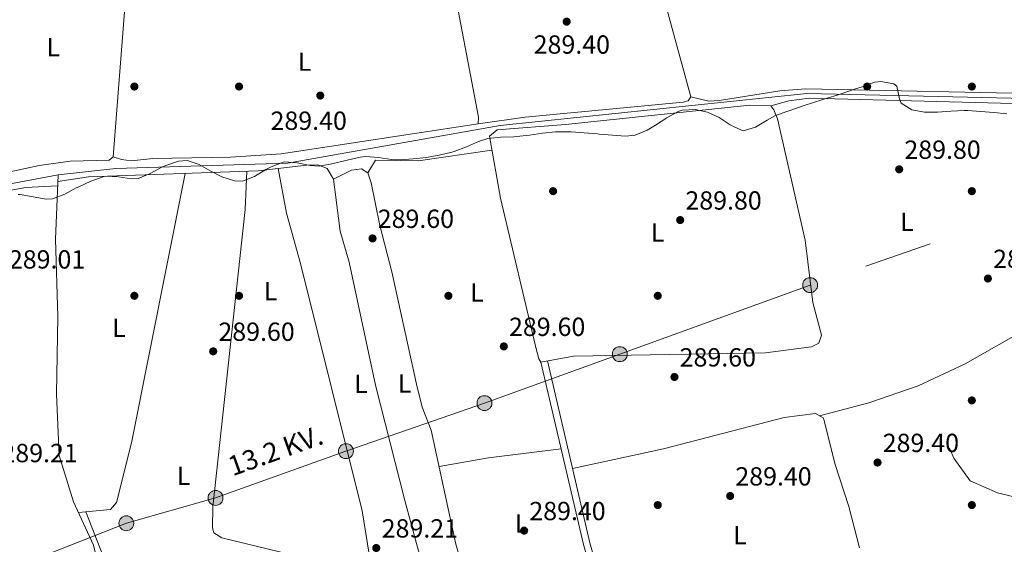
# Model space of a CAD drawing. Units: metres. Extents: x 601263 to 608200, y 4682876 to 4687630.
# Drawn here: x 602109 to 602485, y 4686636 to 4686837 of the extents above; entities that cross this region are included whole.
import ezdxf
from ezdxf.enums import TextEntityAlignment as Align

# ---------------------------------------------------------------- set-up
doc = ezdxf.new("R2010")
doc.units = ezdxf.units.M
doc.header["$MEASUREMENT"] = 0
for name, pattern in [('DGN Style 2', [86.79860000000002, 52.07916, -34.71944000000001]), ('DGN Style 3', [121.51804000000001, 86.79860000000001, -34.71944000000001]), ('DGN Style 7', [173.59720000000004, 78.11874, -34.71944000000001, 26.03958, -34.71944000000001])]:
    doc.linetypes.add(name, pattern=pattern)
for name, color, linetype, lineweight in [('Nivel 1', 7, 'Continuous', 0), ('Nivel 13', 7, 'Continuous', 0), ('Nivel 17', 7, 'Continuous', 0), ('Nivel 20', 7, 'Continuous', 0), ('Nivel 21', 7, 'Continuous', 0), ('Nivel 32', 7, 'Continuous', 0), ('Nivel 36', 7, 'Continuous', 0), ('Nivel 37', 7, 'Continuous', 0), ('Nivel 41', 7, 'Continuous', 0), ('Nivel 44', 7, 'Continuous', 0), ('Nivel 7', 7, 'Continuous', 0)]:
    doc.layers.add(name, color=color, linetype=linetype, lineweight=lineweight)
doc.styles.add('Style-Arial', font='txt')
doc.styles.add('Style-Arial Narrow', font='txt')
doc.styles.add('Style-Helvetica-Narrow-Oblique', font='txt')

# ---------------------------------------------------------------- blocks, each defined once
blk = doc.blocks.new('5PATER_1')
at = {"layer": 'Nivel 7', "linetype": 'Continuous', "lineweight": 0}
h = blk.add_hatch(color=51, dxfattribs=at)
edge = h.paths.add_edge_path()
edge.add_ellipse((-0.002078115940093994, -0.004258830100297928), major_axis=(-1.095731442372465, -1.110710699892244), ratio=0.9994222409660318, start_angle=0, end_angle=360)
blk = doc.blocks.new('5PERFI_1')
at = {"layer": 'Nivel 17', "linetype": 'Continuous', "lineweight": 0}
h = blk.add_hatch(color=7, dxfattribs=at)
edge = h.paths.add_edge_path()
edge.add_arc((0.005043391138315201, -2.677366137504578e-05), 1.559999999766158, 315.0000000018422, 675.0000000018422)
blk = doc.blocks.new('5PELE_1')
at = {"layer": 'Nivel 32', "linetype": 'Continuous', "lineweight": 0}
h = blk.add_hatch(color=9, dxfattribs=at)
edge = h.paths.add_edge_path()
edge.add_arc((0.003172244876623154, -0.003759495913982391), 2.85, 0, 360)
at = {"layer": 'Nivel 32', "color": 252, "linetype": 'Continuous', "lineweight": 0}
blk.add_circle((0.003172244876623154, -0.003759495913982391, 0.004000000000019099), 2.85, dxfattribs=at)

msp = doc.modelspace()

# ---------------------------------------------------------------- linework, layer by layer
at = {"layer": 'Nivel 1', "color": 7, "linetype": 'Continuous', "lineweight": 0}
for points in [[(602486.0599999987, 4686800.59, 289.52), (602481.0700000003, 4686801.010000002, 289.52), (602476.0899999999, 4686801.440000001, 289.51), (602471.1000000015, 4686801.75, 289.51), (602469.7100000009, 4686801.780000001, 289.51), (602464.6600000001, 4686801.559999999, 289.52), (602459.6000000015, 4686801.210000001, 289.52), (602454.6099999994, 4686801.210000001, 289.52), (602449.7199999988, 4686802.050000001, 289.52), (602445.6099999994, 4686804.66, 289.48), (602445.0199999996, 4686806.199999999, 289.6), (602443.9800000004, 4686811.120000001, 289.66), (602442.870000001, 4686811.98, 289.65), (602437.8500000015, 4686812.93, 289.62), (602435.5199999996, 4686812.600000001, 289.61), (602430.7600000016, 4686810.91, 289.64), (602427.8399999999, 4686809.940000001, 290.01), (602426.379999999, 4686809.460000001, 290.05), (602421.6400000006, 4686807.84, 289.76), (602417.370000001, 4686806.48, 289.51), (602412.6000000015, 4686804.98, 289.49), (602407.8500000015, 4686803.43, 289.49), (602406.7600000016, 4686803.07, 289.49), (602402.0199999996, 4686801.469999999, 289.48), (602397.3399999999, 4686799.710000001, 289.49), (602394.3999999985, 4686798.149999999, 289.5), (602390.0399999991, 4686795.440000001, 289.53), (602385.3399999999, 4686794.050000001, 289.55), (602382.1400000006, 4686795.399999999, 289.55), (602380.3599999994, 4686796.370000001, 289.54), (602376.1099999994, 4686799.07, 289.52), (602371.620000001, 4686801.210000001, 289.5), (602366.9499999993, 4686802.190000001, 289.52), (602361.9400000013, 4686801.949999999, 289.54), (602360.4100000001, 4686801.48, 289.52), (602356.0899999999, 4686798.969999999, 289.5), (602351.8500000015, 4686796.199999999, 289.52), (602348.6099999994, 4686794.330000002, 289.53), (602344.0199999996, 4686792.390000001, 289.54), (602340.3099999987, 4686792.02, 289.54), (602335.3000000007, 4686792.350000001, 289.54), (602330.2800000012, 4686792.809999999, 289.53), (602329.5899999999, 4686792.84, 289.53), (602324.6000000015, 4686793.219999999, 289.52), (602319.6099999994, 4686793.609999999, 289.5), (602314.620000001, 4686793.710000001, 289.46), (602313.629999999, 4686793.670000002, 289.46), (602308.6600000001, 4686793.16, 289.46), (602303.7100000009, 4686792.43, 289.46), (602298.7399999984, 4686791.809999999, 289.46), (602297.6700000018, 4686791.73, 289.46), (602292.6499999985, 4686791.629999999, 289.47), (602287.6900000013, 4686791.129999999, 289.38), (602284.1600000001, 4686789.98, 289.15), (602279.5899999999, 4686787.879999999, 289.16), (602274.9200000018, 4686786.09, 289.17), (602274.0199999996, 4686785.859999999, 289.17), (602269.1400000006, 4686784.73, 289.17), (602264.1999999993, 4686783.859999999, 289.18), (602259.2300000004, 4686783.27, 289.16), (602254.2300000004, 4686782.969999999, 289.17), (602250.9299999997, 4686783.129999999, 289.17), (602245.9600000009, 4686783.859999999, 289.15), (602240.9800000004, 4686784.16, 289.2), (602238.8900000006, 4686783.899999999, 289.26), (602234, 4686782.780000001, 289.28), (602233.0199999996, 4686782.57, 289.29), (602228.1499999985, 4686781.350000001, 289.39), (602223.2199999988, 4686780.580000002, 289.21), (602219.8900000006, 4686780.82, 289.19), (602214.9299999997, 4686781.84, 289.1), (602209.9699999988, 4686782.16, 289.05), (602209.5799999982, 4686782.100000001, 289.05), (602204.9100000001, 4686780.300000001, 289.12), (602202.8599999994, 4686779.23, 289.17), (602198.5399999991, 4686776.52, 289.18), (602193.9299999997, 4686774.780000001, 289.18), (602190.9899999984, 4686774.920000002, 289.18), (602186.1400000006, 4686776.440000001, 289.18), (602181.8599999994, 4686778.559999999, 289.13), (602177.4899999984, 4686781.170000002, 288.83), (602172.8099999987, 4686782.719999999, 288.69), (602169.5199999996, 4686782.440000001, 288.67), (602164.6999999993, 4686780.809999999, 288.82), (602163.1000000015, 4686780.140000001, 288.89), (602158.6999999993, 4686777.670000002, 289.14), (602154.0899999999, 4686775.809999999, 289.18), (602151.6099999994, 4686775.66, 289.18), (602146.6000000015, 4686776.399999999, 289.18), (602141.6099999994, 4686776.640000001, 289.18), (602140.7600000016, 4686776.48, 289.18)], [(602140.7600000016, 4686776.48, 289.18), (602136.0599999987, 4686774.789999999, 289.18), (602131.5, 4686772.66, 289.18), (602130.4800000004, 4686772.199999999, 289.18), (602126.0399999991, 4686769.760000002, 289.17), (602121.3900000006, 4686768.050000001, 289.16), (602118.9499999993, 4686767.960000001, 289.13), (602114, 4686768.82, 289.04), (602109.0199999996, 4686769.640000001, 288.97), (602108.2899999991, 4686769.670000002, 288.98)]]:
    msp.add_polyline3d(points, dxfattribs=at)
at = {"layer": 'Nivel 13', "color": 4, "linetype": 'Continuous', "lineweight": 0, "extrusion": (-0.0001597746772524419, -3.019405616784522e-05, 0.9999999867801858), "elevation": 52.29308606190423, "flags": 128}
msp.add_lwpolyline([(602123.5786507651, 4686777.263715364), (602063.1486499384, 4686765.843715359)], dxfattribs=at)
at = {"layer": 'Nivel 13', "color": 4, "linetype": 'Continuous', "lineweight": 0}
for points in [[(602560.7199999988, 4686808.359999999, 290.62), (602555.129999999, 4686807.190000001, 290.62), (602510.0199999996, 4686806.050000001, 290.62), (602409.6700000018, 4686808.239999998, 290.32), (602292.4400000013, 4686796.129999999, 290.28), (602211.2300000004, 4686781.699999999, 289.7), (602145.6099999994, 4686779.66, 290.01), (602123.5399999991, 4686777.260000002, 290.01)], [(602123.5399999991, 4686777.260000002, 290.01), (602122.5, 4686752.57, 289.23), (602123.4699999988, 4686723.100000001, 288.61), (602122.9200000018, 4686693.370000001, 288.3), (602123.8999999985, 4686669.859999999, 288.3), (602129.3599999994, 4686652.23, 288.3), (602137.1000000015, 4686635.609999999, 288.61), (602138.1799999997, 4686630.93, 288.61), (602142.1999999993, 4686621.199999999, 288.61), (602142.6700000018, 4686616.850000001, 288.3), (602145.7399999984, 4686609.399999999, 288.17), (602147.1000000015, 4686600.91, 288.61)]]:
    msp.add_polyline3d(points, dxfattribs=at)
at = {"layer": 'Nivel 20', "color": 7, "linetype": 'DGN Style 2', "lineweight": 0, "extrusion": (-0.2024542442522517, 0.6270705486802619, 0.7521933301765477), "elevation": 2817138.227986961, "flags": 128}
msp.add_lwpolyline([(-2013219.251125287, -3215369.511735756), (-2013238.61506319, -3215368.115559267), (-2013258.642478805, -3215368.58601004)], dxfattribs=at)
at = {"layer": 'Nivel 20', "color": 7, "linetype": 'DGN Style 2', "lineweight": 0, "elevation": 289.63, "flags": 128}
msp.add_lwpolyline([(602505.0300000012, 4686646.18), (602502.6999999993, 4686650.600000001), (602482.4299999997, 4686655.600000001), (602472.0599999987, 4686660.280000001), (602465.8399999999, 4686668.850000001), (602458.9200000018, 4686684.25), (602452.2100000009, 4686696.550000001)], dxfattribs=at)
at = {"layer": 'Nivel 20', "color": 7, "linetype": 'DGN Style 2', "lineweight": 0}
msp.add_polyline3d([(602452.2100000009, 4686696.550000001, 289.63), (602470.1400000006, 4686704.940000001, 289.63), (602494.129999999, 4686718.690000001, 290.25), (602529.3299999982, 4686743.850000001, 290.25), (602544.3299999982, 4686757.280000001, 290.25), (602560.6099999994, 4686781.210000001, 290.56), (602562.9899999984, 4686787.629999999, 290.56), (602562.8999999985, 4686794.140000001, 290.87), (602566.6900000013, 4686796.489999998, 290.87), (602575.0899999999, 4686797.760000002, 290.56), (602601.3299999982, 4686795.34, 290.56), (602603.7199999988, 4686792.469999999, 290.56), (602612.0399999991, 4686772.690000001, 290.56), (602625.9100000001, 4686752.100000001, 290.87), (602629.5399999991, 4686747.239999998, 290.81)], dxfattribs=at)
at = {"layer": 'Nivel 21', "color": 7, "linetype": 'Continuous', "lineweight": 0}
msp.add_polyline3d([(602330.9899999984, 4686608.239999998, 289.4), (602330.3999999985, 4686614.460000001, 289.4), (602324.3200000003, 4686635.949999999, 289.09), (602308.0399999991, 4686705.57, 289.4)], dxfattribs=at)
at = {"layer": 'Nivel 21', "color": 7, "linetype": 'DGN Style 3', "lineweight": 0}
msp.add_polyline3d([(602357.4600000009, 4686376.460000001, 288.78), (602351.1099999994, 4686386.199999999, 288.78), (602328.120000001, 4686428.640000001, 288.78), (602319.6400000006, 4686451.399999999, 288.78), (602316.2100000009, 4686463.280000001, 289.09), (602334.1600000001, 4686523.32, 289.09), (602335.7300000004, 4686532.449999999, 289.09), (602334.629999999, 4686574.059999999, 289.4), (602335.1799999997, 4686590.809999999, 289.09), (602332.8599999994, 4686614.920000002, 289.4), (602326.7399999984, 4686636.57, 289.09), (602310.5, 4686706.039999999, 289.4)], dxfattribs=at)
at = {"layer": 'Nivel 32', "color": 6, "linetype": 'DGN Style 7', "lineweight": 0}
msp.add_polyline3d([(602563.4200000018, 4686787.57, 289.93), (602410.879999999, 4686735.039999999, 289.18), (602338.1600000001, 4686708.66, 289.18), (602286.4400000013, 4686689.940000001, 289.22), (602233.5, 4686671.57, 288.57), (602183.6799999997, 4686653.710000001, 288.88), (602149.6000000015, 4686644, 289.06), (602114.7699999996, 4686630.300000001, 289.3), (602072.129999999, 4686614.370000001, 288.88), (602048.620000001, 4686605.550000001, 288.99), (602002.2899999991, 4686581.390000001, 288.72), (601965.0100000016, 4686577.670000002, 288.62), (601921.4499999993, 4686562.09, 288.31), (601867.8599999994, 4686542.809999999, 288.49), (601813.3500000015, 4686523.870000001, 288.59), (601767.6099999994, 4686507.739999998, 288.58), (601679.5599999987, 4686476.600000001, 288.28), (601646.629999999, 4686464.07, 288.23), (601543.25, 4686428.170000002, 288.35), (601504.3900000006, 4686414.289999999, 287.77), (601454.8999999985, 4686397.039999999, 287.87), (601396.2399999984, 4686374.530000001, 287.59), (601337.6900000013, 4686355.109999999, 287.87), (601280.5199999996, 4686334.370000001, 287.35)], dxfattribs=at)
at = {"layer": 'Nivel 36', "color": 92, "linetype": 'Continuous', "lineweight": 0, "flags": 128}
for points, elevation in [([(602395.8399999999, 4686803.600000001), (602402.7100000009, 4686805.539999999), (602410.6400000006, 4686806.48), (602507.9400000013, 4686803.91), (602552.870000001, 4686804.890000001), (602558.4100000001, 4686803.780000001), (602560.1900000013, 4686801.550000001), (602561.370000001, 4686783.27)], 289.47), ([(602156.8500000015, 4686597.52), (602147.3599999994, 4686614.449999999), (602134.0700000003, 4686648.399999999)], 288.87)]:
    msp.add_lwpolyline(points, dxfattribs=dict(at, elevation=elevation))
at = {"layer": 'Nivel 36', "color": 92, "linetype": 'Continuous', "lineweight": 0, "extrusion": (0.08798278844481479, -0.6076799397172193, 0.7892934307358398), "elevation": -2794775.444188928, "flags": 128}
msp.add_lwpolyline([(1267609.508555882, 3593043.324365888), (1267628.676348977, 3593043.943242079), (1267656.685390238, 3593043.324365888)], dxfattribs=at)
at = {"layer": 'Nivel 36', "color": 92, "linetype": 'Continuous', "lineweight": 0}
for points in [[(602284.0799999982, 4686796.760000002, 289.12), (602302.0500000007, 4686799.27, 289.12), (602362.3900000006, 4686805, 289.74), (602364.2600000016, 4686805.550000001, 290.05), (602365.2399999984, 4686807.07, 290.05), (602350.6400000006, 4686860.830000002, 290.05), (602338.3399999999, 4686916.91, 289.74)], [(602144.620000001, 4686784.050000001, 288.82), (602147.6900000013, 4686783.02, 288.82), (602151.5799999982, 4686782.5, 288.74), (602159.6700000018, 4686783.469999999, 288.51), (602189.4600000009, 4686783.969999999, 288.82), (602208.7100000009, 4686785.199999999, 288.85), (602284.0799999982, 4686796.760000002, 289.12), (602284.1600000001, 4686799.23, 289.12), (602273.3599999994, 4686856.260000002, 289.12), (602270.8200000003, 4686865.039999999, 289.12)], [(602150.1099999994, 4686856.010000002, 289.43), (602144.620000001, 4686784.050000001, 289.12), (602143.0399999991, 4686782.859999999, 289.12), (602128.1600000001, 4686782.420000002, 289.12), (602116.2699999996, 4686780.809999999, 289.12), (602061.9600000009, 4686769.100000001, 288.82)], [(602365.2399999984, 4686807.07, 290.36), (602372.1999999993, 4686805.370000001, 290.31), (602376.2199999988, 4686805.600000001, 290.19), (602399.2899999991, 4686809.379999999, 290.05), (602409.2399999984, 4686810.09, 290.05), (602506.4100000001, 4686808.09, 290.3)], [(602308.0399999991, 4686705.57, 289.49), (602320.5100000016, 4686707.940000001, 289.18), (602393.8599999994, 4686709.219999999, 289.18), (602411.3599999994, 4686711.43, 289.18), (602414.1900000013, 4686712.879999999, 289.18), (602415.2199999988, 4686715.949999999, 289.18), (602411.9200000018, 4686728.440000001, 289.18), (602409.0399999991, 4686752.280000001, 289.18), (602398.4600000009, 4686798.559999999, 289.49), (602397.0199999996, 4686802.02, 289.49), (602395.8399999999, 4686803.600000001, 289.49), (602387.7899999991, 4686803.870000001, 289.49), (602317.370000001, 4686796.48, 289.49), (602291.2399999984, 4686794.440000001, 289.49), (602288.3099999987, 4686792, 289.49), (602292.5500000007, 4686768.300000001, 289.49), (602306.1400000006, 4686710.719999999, 289.49), (602307.2199999988, 4686706.859999999, 289.49), (602308.0399999991, 4686705.57, 289.49)], [(602241.8200000003, 4686777.91, 288.87), (602244.7699999996, 4686782.77, 289.18), (602261.0899999999, 4686782.609999999, 289.18), (602289.2699999996, 4686786.640000001, 289.18)], [(602123.4299999997, 4686774.719999999, 288.57), (602135.1700000018, 4686776.489999998, 289.18), (602200.0100000016, 4686778.699999999, 289.18), (602218.3900000006, 4686780.859999999, 289.18), (602222.7300000004, 4686781.02, 289.18), (602226.3999999985, 4686779.66, 289.49), (602228.7399999984, 4686775.559999999, 289.49), (602231.2800000012, 4686755.670000002, 289.23), (602234.8000000007, 4686743.77, 289.18), (602244.8000000007, 4686696.830000002, 288.26), (602256.0300000012, 4686652.73, 287.87), (602265.6600000001, 4686617, 288.57)], [(602242.6999999993, 4686618.890000001, 288.88), (602243.120000001, 4686627.510000002, 288.88), (602239.6600000001, 4686648.710000001, 288.56), (602216.1700000018, 4686743.32, 288.56), (602210.7600000016, 4686762.600000001, 288.66), (602207.6700000018, 4686779.600000001, 289.18)], [(602228.7399999984, 4686775.559999999, 289.49), (602235.6700000018, 4686779.039999999, 289.49), (602239.3999999985, 4686779.539999999, 289.49), (602241.8200000003, 4686777.91, 289.18), (602243.1000000015, 4686774.109999999, 289.19), (602246.3999999985, 4686757.859999999, 288.57), (602251.1099999994, 4686740.18, 288.52), (602260.4800000004, 4686697.190000001, 288.27), (602262.6900000013, 4686688.350000001, 288.25), (602266.120000001, 4686679.559999999, 288.25), (602275.4699999988, 4686636.02, 288.25), (602281.629999999, 4686614.52, 288.87)], [(602172.0199999996, 4686777.739999998, 289.18), (602151.5500000007, 4686674.719999999, 289.18), (602145.870000001, 4686651.960000001, 289.18), (602143.6099999994, 4686649.25, 289.18), (602131.2600000016, 4686648.140000001, 288.87)], [(602242.6999999993, 4686618.890000001, 288.87), (602231.3399999999, 4686622.510000002, 288.87), (602217.0799999982, 4686630.879999999, 288.87), (602186.0599999987, 4686638.420000002, 288.87), (602183.0300000012, 4686640.379999999, 288.87), (602182.4699999988, 4686642.25, 288.87), (602182.6900000013, 4686650.25, 288.87), (602195.0300000012, 4686763.91, 289.18), (602195.629999999, 4686778.550000001, 289.18)], [(602013.0700000003, 4686557.399999999, 288.88), (602010.6600000001, 4686559.34, 289.19), (602010.3500000015, 4686572, 288.89), (602014.5799999982, 4686602.530000001, 288.88), (602016.5, 4686632.82, 289.19), (602013, 4686685.920000002, 288.88), (602009.5, 4686720.640000001, 288.57), (602010.3500000015, 4686728.050000001, 288.57), (602015.5300000012, 4686739.59, 288.8), (602018.3999999985, 4686744.710000001, 289.09), (602020.6000000015, 4686746.969999999, 289.19), (602062.6400000006, 4686763.539999999, 289.19), (602111.1400000006, 4686772.399999999, 288.96), (602123.3599999994, 4686772.98, 289.19)], [(602429.7399999984, 4686634.66, 289.17), (602425.6499999985, 4686650.379999999, 289.14), (602420.2800000012, 4686666.870000001, 288.86), (602416.2600000016, 4686683.280000001, 288.86), (602415.9100000001, 4686684.350000001, 288.86), (602412.870000001, 4686686, 288.86), (602400.9699999988, 4686684.390000001, 288.86), (602354.8900000006, 4686672.440000001, 288.86), (602320.120000001, 4686664.91, 288.86)]]:
    msp.add_polyline3d(points, dxfattribs=at)

# ---------------------------------------------------------------- block references
at = {"layer": 'Nivel 17', "color": 7, "linetype": 'Continuous', "lineweight": 0}
for p in [(602152.6600000001, 4686810.960000001, 288.22), (602192.6600000001, 4686810.960000001, 288.81), (602432.6600000001, 4686810.960000001, 289.6), (602472.6600000001, 4686810.960000001, 289.8), (602312.6600000001, 4686770.960000001, 289.21), (602472.6600000001, 4686770.960000001, 289.8), (602152.6600000001, 4686730.960000001, 289.01), (602192.6600000001, 4686730.960000001, 289.01), (602272.6600000001, 4686730.960000001, 288.96), (602352.6600000001, 4686730.960000001, 289.4), (602472.6600000001, 4686690.960000001, 289.6), (602352.6600000001, 4686650.960000001, 289.21), (602472.6600000001, 4686650.960000001, 289.6)]:
    msp.add_blockref('5PERFI_1', p, dxfattribs=at)
at = {"layer": 'Nivel 32', "color": 252, "linetype": 'Continuous', "lineweight": 0}
for p in [(602410.879999999, 4686735.039999999, 289.18), (602338.1600000001, 4686708.66, 289.18), (602286.4400000013, 4686689.940000001, 289.22), (602233.5, 4686671.57, 288.57), (602183.6799999997, 4686653.710000001, 288.88), (602149.6000000015, 4686644, 289.06)]:
    msp.add_blockref('5PELE_1', p, dxfattribs=at)
at = {"layer": 'Nivel 7', "color": 51, "linetype": 'Continuous', "lineweight": 0}
for p in [(602317.8599999994, 4686835.77, 289.4), (602223.6999999993, 4686807.510000002, 289.4), (602444.9100000001, 4686779.32, 289.8), (602361.2300000004, 4686759.91, 289.8), (602243.6799999997, 4686752.91, 289.6), (602478.8000000007, 4686737.57, 289.8), (602293.8299999982, 4686711.609999999, 289.6), (602182.7899999991, 4686709.739999998, 289.6), (602359.0399999991, 4686699.93, 289.6), (602436.6400000006, 4686667.23, 289.4), (602380.3200000003, 4686654.440000001, 289.4), (602301.6000000015, 4686641.190000001, 289.4), (602245.1000000015, 4686634.550000001, 289.21)]:
    msp.add_blockref('5PATER_1', p, dxfattribs=at)

# ---------------------------------------------------------------- texts
at = {"layer": 'Nivel 37', "color": 92, "linetype": 'Continuous', "lineweight": 0, "style": 'Style-Arial Narrow'}
for p in [(602121.6331471056, 4686826.039979998, 289.05), (602217.6731471047, 4686820.469979998, 289.4), (602447.8431471027, 4686759.269979998, 289.69), (602352.6131471023, 4686755.199979998, 289.63), (602204.7131471038, 4686732.68998, 288.8), (602283.5131471045, 4686732.199979998, 289.28), (602146.7231471054, 4686718.679979999, 289.05), (602239.2231471054, 4686697.339979999, 288.36), (602255.9431471042, 4686697.399979997, 288.26), (602171.4731471054, 4686662.11998, 289.02), (602300.6131471023, 4686643.899979997, 289.38), (602384.0231471024, 4686639.509980001, 288.73)]:
    msp.add_text('L', height=6.99996, dxfattribs=at).set_placement(p, align=Align.MIDDLE_CENTER)
at = {"layer": 'Nivel 41', "color": 7, "linetype": 'Continuous', "lineweight": 0, "style": 'Style-Arial'}
for s, p in [('289.40', (602305.25, 4686823.52, 289.4)), ('289.40', (602204.6999999993, 4686794.399999999, 289.4)), ('289.80', (602446.8999999985, 4686783.32, 289.8)), ('289.80', (602363.2199999988, 4686763.91, 289.8)), ('289.60', (602245.6600000001, 4686756.91, 289.6)), ('289.01', (602104.7300000004, 4686741.379999999, 289.01)), ('289.80', (602480.7899999991, 4686741.57, 289.8)), ('289.60', (602184.7800000012, 4686713.739999998, 289.6)), ('289.60', (602295.8200000003, 4686715.609999999, 289.6)), ('289.60', (602361.0300000012, 4686703.93, 289.6)), ('289.40', (602438.620000001, 4686671.23, 289.4)), ('289.21', (602101.879999999, 4686667.350000001, 289.21)), ('289.40', (602382.3099999987, 4686658.440000001, 289.4)), ('289.40', (602303.5899999999, 4686645.190000001, 289.4)), ('289.21', (602247.1799999997, 4686638.550000001, 289.21))]:
    msp.add_text(s, height=6.99996, dxfattribs=at).set_placement(p)
at = {"layer": 'Nivel 44', "color": 7, "linetype": 'Continuous', "lineweight": 0, "style": 'Style-Helvetica-Narrow-Oblique'}
msp.add_text('13.2 KV.', height=7.5, rotation=19.71426110917584, dxfattribs=at).set_placement((602207.8577530012, 4686668.264435217, 288.71), align=Align.CENTER)

doc.saveas('drawing.dxf')
